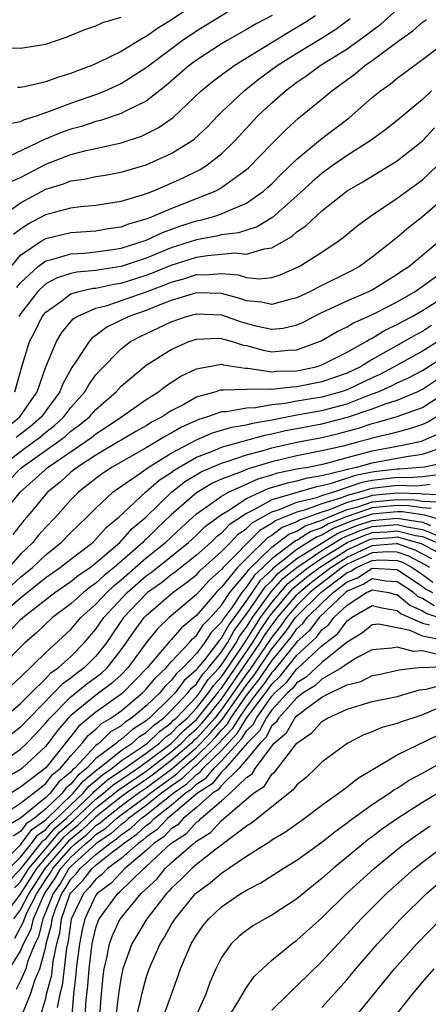
# Model space of a CAD drawing. Units: inches. Extents: x 2571000 to 2574000, y 1497000 to 1500000.
# Drawn here: x 2571173 to 2571205, y 1497316 to 1497395 of the extents above; entities that cross this region are included whole.
import ezdxf

# ---------------------------------------------------------------- set-up
doc = ezdxf.new("R2010")
doc.units = ezdxf.units.IN
doc.header["$MEASUREMENT"] = 0
doc.layers.add('LD25711497_2ft', color=4, linetype='Continuous')

msp = doc.modelspace()

# ---------------------------------------------------------------- linework, layer by layer
at = {"layer": 'LD25711497_2ft'}
for points, elevation in [([(2571171.695, 1497386.305), (2571173, 1497386.539), (2571173.302, 1497386.698), (2571174.266, 1497387), (2571175.382, 1497387.382), (2571177, 1497388.003), (2571179, 1497388.706), (2571179.733, 1497389), (2571180.606, 1497389.394), (2571181, 1497389.58), (2571183, 1497390.835), (2571183.202, 1497391), (2571185.871, 1497393), (2571187, 1497393.774), (2571191, 1497396.21)], 8904), ([(2571172.426, 1497377.574), (2571173, 1497377.994), (2571173.606, 1497378.394), (2571175, 1497379.13), (2571177, 1497379.665), (2571177.768, 1497379.768), (2571179, 1497379.879), (2571181, 1497380.201), (2571182.701, 1497380.701), (2571183.518, 1497381), (2571185, 1497381.617), (2571185.945, 1497382.055), (2571187.29, 1497382.71), (2571187.743, 1497383), (2571189, 1497383.97), (2571190.066, 1497385), (2571191.9, 1497387), (2571193, 1497388.037), (2571194.084, 1497389), (2571195, 1497389.686), (2571195.789, 1497390.211), (2571196.856, 1497391), (2571199, 1497392.328), (2571200.557, 1497393.444), (2571201, 1497393.804), (2571201.692, 1497394.308), (2571203, 1497395.483)], 8912), ([(2571187, 1497395.987), (2571185, 1497394.628), (2571183.982, 1497394.018), (2571183, 1497393.306), (2571182.785, 1497393.215), (2571181, 1497392.131), (2571179.261, 1497391.261), (2571178.671, 1497391), (2571177.452, 1497390.548), (2571177, 1497390.358), (2571175.939, 1497390.061), (2571175, 1497389.695), (2571173.301, 1497389.301), (2571173, 1497389.257), (2571172.742, 1497389.258)], 8902), ([(2571171, 1497392.423), (2571173, 1497392.389), (2571175, 1497392.701), (2571176.711, 1497393.289), (2571178.117, 1497393.883), (2571179, 1497394.164), (2571179.562, 1497394.438), (2571181, 1497394.847)], 8900), ([(2571171.225, 1497378.775), (2571173, 1497380.05), (2571175, 1497381.146), (2571176.42, 1497381.58), (2571177, 1497381.809), (2571178.052, 1497381.948), (2571179, 1497382.155), (2571179.731, 1497382.269), (2571181, 1497382.507), (2571183, 1497383.1), (2571185, 1497383.991), (2571186.632, 1497385), (2571186.848, 1497385.152), (2571187.873, 1497386.127), (2571188.696, 1497387), (2571189, 1497387.298), (2571190.801, 1497389), (2571192.037, 1497389.963), (2571193.421, 1497391), (2571195, 1497391.997), (2571196.879, 1497393.121), (2571198.093, 1497393.907), (2571199.254, 1497394.745)], 8910), ([(2571193.023, 1497395), (2571191.705, 1497394.295), (2571191, 1497393.868), (2571189.438, 1497393), (2571189, 1497392.739), (2571187, 1497391.426), (2571186.434, 1497391), (2571184.595, 1497389.406), (2571183, 1497388.177), (2571181.396, 1497387.396), (2571181, 1497387.18), (2571179.375, 1497386.624), (2571179, 1497386.539), (2571177.847, 1497386.153), (2571177, 1497385.93), (2571176.316, 1497385.684), (2571174.893, 1497385.108), (2571171.464, 1497383.464)], 8906), ([(2571172.251, 1497381.749), (2571173, 1497382.088), (2571175, 1497383.141), (2571177, 1497383.902), (2571178.231, 1497384.231), (2571179, 1497384.391), (2571181, 1497384.85), (2571182.62, 1497385.38), (2571183.964, 1497386.036), (2571185.141, 1497386.859), (2571187.385, 1497389), (2571188.271, 1497389.729), (2571190.011, 1497391), (2571194.323, 1497393.677), (2571195.581, 1497394.419), (2571196.476, 1497395)], 8908), ([(2571172.26, 1497375), (2571173, 1497375.88), (2571174.648, 1497377), (2571175, 1497377.213), (2571177, 1497377.695), (2571179, 1497377.837), (2571179.986, 1497378.014), (2571181, 1497378.157), (2571181.607, 1497378.393), (2571183, 1497378.782), (2571183.148, 1497378.852), (2571183.57, 1497379), (2571185, 1497379.614), (2571188.489, 1497381), (2571188.832, 1497381.167), (2571189, 1497381.275), (2571190.04, 1497382.039), (2571191, 1497382.71), (2571191.155, 1497382.845), (2571193, 1497384.774), (2571194.114, 1497385.887), (2571195.165, 1497386.835), (2571197, 1497388.326), (2571197.785, 1497389), (2571199.647, 1497390.352), (2571200.425, 1497391), (2571201, 1497391.397), (2571203.152, 1497393), (2571204.236, 1497393.764), (2571205, 1497394.455), (2571205.316, 1497394.684)], 8914), ([(2571172.698, 1497373.302), (2571173, 1497373.677), (2571174.409, 1497375), (2571175, 1497375.436), (2571175.563, 1497375.563), (2571177, 1497376), (2571178.06, 1497376.06), (2571179, 1497376.151), (2571180.344, 1497376.344), (2571181, 1497376.455), (2571183, 1497377.085), (2571184.299, 1497377.701), (2571185.771, 1497378.229), (2571187, 1497378.631), (2571187.315, 1497378.685), (2571188.47, 1497379), (2571189, 1497379.18), (2571189.356, 1497379.356), (2571191, 1497380.032), (2571192.356, 1497381), (2571192.701, 1497381.299), (2571193, 1497381.586), (2571193.701, 1497382.3), (2571195, 1497383.553), (2571196.894, 1497385.106), (2571199.153, 1497386.847), (2571201, 1497388.459), (2571201.665, 1497389), (2571202.455, 1497389.545), (2571203, 1497389.991), (2571205, 1497391.483), (2571206.996, 1497393.004)], 8916), ([(2571205.72, 1497389), (2571205, 1497388.305), (2571203, 1497386.628), (2571202.087, 1497385.913), (2571200.825, 1497385), (2571199, 1497383.832), (2571197.812, 1497383), (2571197, 1497382.407), (2571196.245, 1497381.755), (2571195, 1497380.618), (2571193.083, 1497378.917), (2571191.843, 1497378.157), (2571190.342, 1497377.658), (2571189, 1497377.501), (2571188.607, 1497377.393), (2571187, 1497377.121), (2571185, 1497376.466), (2571183, 1497375.66), (2571181, 1497374.991), (2571179.273, 1497374.727), (2571179, 1497374.667), (2571177.47, 1497374.53), (2571177, 1497374.423), (2571175.907, 1497374.093), (2571175, 1497373.607), (2571174.361, 1497373), (2571173, 1497371.227), (2571172.87, 1497371)], 8918), ([(2571172.54, 1497365), (2571173.087, 1497367), (2571173.697, 1497369), (2571174.168, 1497369.832), (2571174.73, 1497371), (2571175, 1497371.349), (2571176.207, 1497372.207), (2571177, 1497372.806), (2571177.645, 1497373), (2571178.749, 1497373.251), (2571179, 1497373.273), (2571180.418, 1497373.582), (2571181, 1497373.671), (2571183, 1497374.297), (2571183.515, 1497374.485), (2571185, 1497375.101), (2571187, 1497375.743), (2571187.877, 1497375.877), (2571189, 1497375.957), (2571190.071, 1497376.071), (2571191, 1497375.974), (2571192.402, 1497376.402), (2571193, 1497376.466), (2571194.61, 1497377.39), (2571195, 1497377.738), (2571195.753, 1497378.247), (2571196.534, 1497379), (2571197, 1497379.417), (2571199, 1497381.008), (2571200.259, 1497381.741), (2571203, 1497383.415), (2571205, 1497384.997), (2571205.967, 1497386.033)], 8920), ([(2571171.865, 1497362.135), (2571172.948, 1497363), (2571174.315, 1497365), (2571175.02, 1497366.98), (2571175.847, 1497369), (2571176.284, 1497369.716), (2571177.194, 1497370.806), (2571177.496, 1497371), (2571179, 1497371.654), (2571179.886, 1497371.886), (2571183, 1497372.973), (2571184.482, 1497373.518), (2571185, 1497373.732), (2571185.995, 1497374.005), (2571187, 1497374.345), (2571187.668, 1497374.332), (2571189, 1497374.431), (2571190.314, 1497374.314), (2571191, 1497374.109), (2571191.989, 1497374.011), (2571193, 1497374.115), (2571193.67, 1497374.33), (2571195, 1497374.903), (2571195.191, 1497375), (2571197, 1497376.142), (2571198.28, 1497377), (2571198.696, 1497377.304), (2571199.788, 1497378.212), (2571200.858, 1497379), (2571203, 1497380.436), (2571205, 1497381.908), (2571206.178, 1497383)], 8922), ([(2571207, 1497380.662), (2571205, 1497378.941), (2571203.917, 1497378.083), (2571203, 1497377.309), (2571202.821, 1497377.18), (2571202.61, 1497377), (2571201, 1497375.737), (2571199.984, 1497375), (2571199.349, 1497374.651), (2571196.676, 1497373.324), (2571196.077, 1497373), (2571195, 1497372.488), (2571194.326, 1497372.326), (2571193, 1497371.947), (2571192.146, 1497372.146), (2571191, 1497372.257), (2571190.449, 1497372.449), (2571189, 1497372.846), (2571187, 1497372.894), (2571185, 1497372.264), (2571183.826, 1497371.826), (2571183, 1497371.486), (2571181.627, 1497371), (2571179.859, 1497370.141), (2571179, 1497369.491), (2571178.701, 1497369.299), (2571178.449, 1497369), (2571177.437, 1497367.437), (2571177.075, 1497366.925), (2571176.355, 1497365.645), (2571176.116, 1497365), (2571175, 1497363.495), (2571174.657, 1497363), (2571173.778, 1497362.222), (2571172.655, 1497361.345)], 8924), ([(2571171.338, 1497359), (2571173, 1497360.25), (2571174.034, 1497361), (2571174.579, 1497361.421), (2571175, 1497361.793), (2571175.69, 1497362.31), (2571176.445, 1497363), (2571177, 1497363.744), (2571178.11, 1497365), (2571178.436, 1497365.564), (2571179, 1497366.341), (2571179.303, 1497366.697), (2571181, 1497368.438), (2571181.742, 1497369), (2571182.562, 1497369.438), (2571183.935, 1497370.065), (2571185, 1497370.584), (2571186.224, 1497371), (2571187, 1497371.214), (2571189, 1497371.126), (2571190.571, 1497370.571), (2571191.741, 1497370.259), (2571193, 1497369.989), (2571193.921, 1497370.079), (2571195, 1497370.33), (2571195.465, 1497370.535), (2571196.349, 1497371), (2571197, 1497371.322), (2571199, 1497372.245), (2571200.744, 1497373), (2571201, 1497373.134), (2571203, 1497374.378), (2571203.359, 1497374.641), (2571203.916, 1497375), (2571206.335, 1497377)], 8926), ([(2571172.076, 1497357.924), (2571173, 1497358.885), (2571173.127, 1497359), (2571175.958, 1497361), (2571176.555, 1497361.445), (2571177, 1497361.853), (2571177.671, 1497362.329), (2571178.475, 1497363), (2571179, 1497363.594), (2571180.606, 1497365), (2571181, 1497365.438), (2571183, 1497367.113), (2571185, 1497368.383), (2571186.405, 1497369), (2571187, 1497369.203), (2571188.733, 1497369.267), (2571189, 1497369.253), (2571189.186, 1497369.186), (2571189.857, 1497369), (2571190.72, 1497368.72), (2571191, 1497368.68), (2571192.329, 1497368.329), (2571193, 1497368.198), (2571194.313, 1497368.313), (2571195, 1497368.341), (2571196.929, 1497369.071), (2571198.206, 1497369.794), (2571199, 1497370.187), (2571199.5, 1497370.5), (2571200.675, 1497371), (2571201.293, 1497371.293), (2571203, 1497372.182), (2571204.424, 1497373), (2571206.418, 1497374.418)], 8928), ([(2571171.188, 1497354.812), (2571172.956, 1497357), (2571175.183, 1497359), (2571178.129, 1497361), (2571178.639, 1497361.361), (2571179, 1497361.663), (2571179.821, 1497362.179), (2571181.032, 1497363), (2571183, 1497364.394), (2571183.978, 1497365), (2571184.55, 1497365.45), (2571185.764, 1497366.236), (2571187, 1497366.824), (2571187.131, 1497366.869), (2571189, 1497367.203), (2571189.153, 1497367.153), (2571190.89, 1497366.89), (2571191.105, 1497366.895), (2571193, 1497366.588), (2571193.367, 1497366.633), (2571195, 1497366.68), (2571196.535, 1497367), (2571197, 1497367.146), (2571199, 1497368.16), (2571200.506, 1497369), (2571200.81, 1497369.19), (2571201, 1497369.271), (2571202.065, 1497369.935), (2571203, 1497370.366), (2571203.401, 1497370.599), (2571204.178, 1497371), (2571205, 1497371.484), (2571207.404, 1497373)], 8930), ([(2571205.725, 1497370.276), (2571205, 1497369.814), (2571204.463, 1497369.537), (2571203.542, 1497369), (2571201, 1497367.569), (2571200.068, 1497367), (2571199, 1497366.486), (2571197, 1497365.786), (2571195, 1497365.387), (2571194.624, 1497365.376), (2571193, 1497365.179), (2571192.787, 1497365.213), (2571191, 1497365.182), (2571189.12, 1497365.12), (2571189, 1497365.14), (2571188.882, 1497365.118), (2571188.54, 1497365), (2571187, 1497364.565), (2571185.999, 1497363.999), (2571185, 1497363.476), (2571184.264, 1497363), (2571183.431, 1497362.569), (2571183, 1497362.301), (2571182.167, 1497361.833), (2571181, 1497361.149), (2571180.771, 1497361), (2571179, 1497359.954), (2571177.521, 1497359), (2571177, 1497358.588), (2571176.165, 1497357.835), (2571175.152, 1497357), (2571173.5, 1497355), (2571173.264, 1497354.736), (2571172.374, 1497353.626)], 8932), ([(2571206.708, 1497369.292), (2571205, 1497368.239), (2571202.759, 1497367), (2571201.611, 1497366.389), (2571201, 1497366.125), (2571199, 1497365.165), (2571198.524, 1497365), (2571197, 1497364.577), (2571195, 1497364.247), (2571194.064, 1497364.064), (2571193, 1497363.954), (2571191.714, 1497363.714), (2571191, 1497363.703), (2571189.408, 1497363.408), (2571189, 1497363.395), (2571187.897, 1497363), (2571187.201, 1497362.799), (2571185.821, 1497362.179), (2571185, 1497361.694), (2571184.543, 1497361.457), (2571183.809, 1497361), (2571183, 1497360.535), (2571180.281, 1497359), (2571179.518, 1497358.482), (2571179, 1497358.102), (2571178.39, 1497357.61), (2571177.599, 1497357), (2571177, 1497356.386), (2571175.775, 1497355), (2571175, 1497354.204), (2571174.432, 1497353.568), (2571173.985, 1497353), (2571173, 1497352.054), (2571172.07, 1497351)], 8934), ([(2571171.673, 1497349), (2571173, 1497350.226), (2571173.948, 1497351), (2571175, 1497352.012), (2571176.244, 1497353), (2571177, 1497353.776), (2571177.618, 1497354.382), (2571178.285, 1497355), (2571179, 1497355.732), (2571180.349, 1497357), (2571180.724, 1497357.276), (2571182.487, 1497358.487), (2571183.076, 1497358.924), (2571185, 1497360.11), (2571187, 1497361.173), (2571188.279, 1497361.721), (2571189.82, 1497362.18), (2571191, 1497362.365), (2571191.493, 1497362.507), (2571193, 1497362.771), (2571195, 1497363.173), (2571197, 1497363.52), (2571199, 1497364.047), (2571200.728, 1497364.728), (2571201.464, 1497365), (2571202.536, 1497365.464), (2571203, 1497365.711), (2571203.891, 1497366.109), (2571205, 1497366.708), (2571207, 1497367.986)], 8936), ([(2571171.158, 1497347), (2571173, 1497348.578), (2571175, 1497350.193), (2571176.156, 1497351), (2571177, 1497351.669), (2571178.744, 1497353), (2571179, 1497353.244), (2571179.821, 1497354.179), (2571180.823, 1497355), (2571182.953, 1497357), (2571184.042, 1497357.958), (2571185, 1497358.577), (2571185.238, 1497358.762), (2571187, 1497359.788), (2571188.27, 1497360.27), (2571189, 1497360.583), (2571192.45, 1497361.55), (2571193, 1497361.646), (2571194.094, 1497361.906), (2571195, 1497362.086), (2571197, 1497362.449), (2571199.033, 1497362.967), (2571201, 1497363.645), (2571202.047, 1497364.047), (2571203, 1497364.343), (2571204.579, 1497365), (2571205, 1497365.201), (2571207, 1497366.533)], 8938), ([(2571172.11, 1497345.89), (2571173, 1497346.849), (2571173.167, 1497347), (2571175.726, 1497349), (2571177, 1497349.89), (2571177.615, 1497350.385), (2571178.54, 1497351), (2571179, 1497351.357), (2571180.91, 1497353), (2571181.898, 1497354.102), (2571182.975, 1497355), (2571185.018, 1497357), (2571186.132, 1497357.868), (2571187.384, 1497358.616), (2571189, 1497359.325), (2571189.45, 1497359.45), (2571191, 1497359.967), (2571192.325, 1497360.325), (2571193, 1497360.531), (2571195, 1497360.997), (2571197, 1497361.364), (2571198.325, 1497361.675), (2571199, 1497361.851), (2571199.902, 1497362.098), (2571201, 1497362.473), (2571201.431, 1497362.569), (2571203, 1497363.025), (2571205, 1497363.758), (2571207, 1497365.053)], 8940), ([(2571207, 1497363.549), (2571205.427, 1497362.573), (2571205, 1497362.387), (2571203.959, 1497362.041), (2571203, 1497361.796), (2571202.383, 1497361.618), (2571201, 1497361.308), (2571200.77, 1497361.229), (2571199.935, 1497361), (2571198.678, 1497360.678), (2571197, 1497360.291), (2571195, 1497359.903), (2571193, 1497359.43), (2571191.131, 1497358.869), (2571190.65, 1497358.65), (2571189, 1497358.026), (2571188.291, 1497357.709), (2571187, 1497356.95), (2571185, 1497355.186), (2571183.88, 1497354.12), (2571183, 1497353.249), (2571182.864, 1497353.136), (2571182.744, 1497353), (2571180.45, 1497351), (2571179.643, 1497350.357), (2571179, 1497349.74), (2571178.555, 1497349.445), (2571178.002, 1497349), (2571177, 1497348.107), (2571175.552, 1497347), (2571174.24, 1497345.76), (2571173.341, 1497345), (2571171.365, 1497343)], 8942), ([(2571171.643, 1497341), (2571173, 1497342.26), (2571175, 1497344.222), (2571177, 1497346.056), (2571177.807, 1497347), (2571179, 1497348.071), (2571179.86, 1497349), (2571180.442, 1497349.558), (2571181, 1497350.002), (2571183, 1497351.759), (2571184.537, 1497353), (2571185.803, 1497354.197), (2571187, 1497355.282), (2571187.872, 1497355.872), (2571189, 1497356.681), (2571189.559, 1497357), (2571191.925, 1497358.076), (2571193, 1497358.379), (2571193.471, 1497358.529), (2571195.125, 1497358.875), (2571195.908, 1497359), (2571197.291, 1497359.291), (2571199, 1497359.767), (2571200.02, 1497360.02), (2571201, 1497360.301), (2571203, 1497360.664), (2571204.689, 1497361), (2571204.937, 1497361.063), (2571206.334, 1497361.666)], 8944), ([(2571171.631, 1497339), (2571173, 1497340.154), (2571173.829, 1497341), (2571175, 1497342.147), (2571175.41, 1497342.59), (2571176.004, 1497343), (2571177, 1497343.916), (2571178.068, 1497345), (2571179, 1497346.092), (2571179.621, 1497347), (2571181.486, 1497349), (2571183, 1497350.33), (2571183.392, 1497350.608), (2571186.374, 1497353), (2571187, 1497353.579), (2571187.716, 1497354.284), (2571189, 1497355.221), (2571189.516, 1497355.516), (2571191, 1497356.487), (2571192.718, 1497357.282), (2571194.244, 1497357.756), (2571195, 1497357.909), (2571195.846, 1497358.154), (2571197, 1497358.34), (2571198.745, 1497358.745), (2571199.127, 1497358.873), (2571199.776, 1497359), (2571201, 1497359.351), (2571203, 1497359.707), (2571203.882, 1497359.882), (2571205, 1497360.019), (2571206.569, 1497360.569)], 8946), ([(2571207, 1497359.404), (2571205.167, 1497359), (2571203.175, 1497358.825), (2571203, 1497358.831), (2571201.363, 1497358.637), (2571201, 1497358.593), (2571199.667, 1497358.333), (2571197.657, 1497357.656), (2571197, 1497357.504), (2571196.566, 1497357.434), (2571193, 1497356.39), (2571191.582, 1497355.582), (2571191, 1497355.311), (2571189.612, 1497354.388), (2571189, 1497353.733), (2571188.577, 1497353.423), (2571188.148, 1497353), (2571187, 1497351.972), (2571185.346, 1497350.654), (2571185, 1497350.403), (2571184.22, 1497349.78), (2571183.119, 1497349), (2571183, 1497348.897), (2571181.207, 1497347), (2571179.836, 1497345), (2571179, 1497343.939), (2571178.075, 1497343), (2571177.452, 1497342.548), (2571177, 1497342.181), (2571176.301, 1497341.699), (2571175.654, 1497341), (2571173.678, 1497339), (2571173, 1497338.277), (2571171.383, 1497337)], 8948), ([(2571170.803, 1497335), (2571173, 1497336.525), (2571173.5, 1497337), (2571174.236, 1497337.764), (2571175, 1497338.603), (2571175.318, 1497339), (2571177, 1497340.681), (2571178.284, 1497341.716), (2571179.435, 1497342.565), (2571179.898, 1497343), (2571181, 1497344.423), (2571181.418, 1497345), (2571182.059, 1497345.941), (2571182.848, 1497347), (2571183, 1497347.161), (2571185.119, 1497349), (2571186.21, 1497349.79), (2571187, 1497350.419), (2571187.28, 1497350.72), (2571189, 1497352.273), (2571189.712, 1497353), (2571190.334, 1497353.666), (2571191, 1497354.113), (2571191.444, 1497354.556), (2571193, 1497355.443), (2571193.628, 1497355.628), (2571195, 1497356.194), (2571196.584, 1497356.584), (2571197, 1497356.737), (2571197.852, 1497357), (2571200.208, 1497357.792), (2571201, 1497357.947), (2571203, 1497358.187), (2571203.842, 1497358.158), (2571205, 1497358.255), (2571206.437, 1497358.437)], 8950), ([(2571206.768, 1497356.769), (2571205, 1497356.852), (2571204.872, 1497356.872), (2571203, 1497356.922), (2571201, 1497356.734), (2571200.597, 1497356.597), (2571199, 1497356.183), (2571197.598, 1497355.598), (2571197, 1497355.413), (2571195.878, 1497355), (2571195.221, 1497354.779), (2571195, 1497354.638), (2571193.819, 1497354.181), (2571193, 1497353.548), (2571192.65, 1497353.35), (2571191, 1497351.727), (2571190.286, 1497351), (2571189, 1497349.422), (2571188.778, 1497349.222), (2571188.571, 1497349), (2571187, 1497347.18), (2571185.806, 1497346.194), (2571185, 1497345.23), (2571184.882, 1497345.118), (2571183.069, 1497343), (2571181.132, 1497341), (2571181, 1497340.89), (2571179, 1497339.467), (2571177.644, 1497338.356), (2571177, 1497337.523), (2571176.757, 1497337.243), (2571175, 1497335.034), (2571173, 1497333.497), (2571171, 1497332.271)], 8954), ([(2571205.608, 1497357.608), (2571205, 1497357.531), (2571204.51, 1497357.49), (2571203, 1497357.542), (2571201, 1497357.3), (2571200.748, 1497357.251), (2571200, 1497357), (2571199, 1497356.741), (2571198.555, 1497356.555), (2571197, 1497356.075), (2571195.536, 1497355.536), (2571195, 1497355.404), (2571193.285, 1497354.715), (2571193, 1497354.496), (2571192.047, 1497353.953), (2571189.126, 1497351), (2571189, 1497350.846), (2571188.029, 1497349.971), (2571187, 1497348.856), (2571184.834, 1497347), (2571183.895, 1497346.105), (2571183, 1497345.002), (2571181.533, 1497343), (2571181, 1497342.451), (2571180.251, 1497341.749), (2571179, 1497340.812), (2571177, 1497339.201), (2571176.799, 1497339), (2571175.964, 1497338.036), (2571175, 1497336.769), (2571173.133, 1497335), (2571173, 1497334.898), (2571171.807, 1497334.193)], 8952), ([(2571171.056, 1497330.944), (2571173, 1497332.222), (2571174.022, 1497333), (2571175, 1497333.772), (2571175.526, 1497334.474), (2571176.181, 1497335), (2571177, 1497335.99), (2571177.916, 1497337), (2571178.389, 1497337.611), (2571179, 1497338.114), (2571179.447, 1497338.553), (2571180.199, 1497339), (2571181, 1497339.574), (2571182.718, 1497341), (2571183, 1497341.291), (2571183.761, 1497342.239), (2571184.584, 1497343), (2571185, 1497343.475), (2571186.42, 1497345), (2571186.684, 1497345.316), (2571187, 1497345.574), (2571187.558, 1497346.442), (2571188.117, 1497347), (2571189, 1497348.001), (2571189.666, 1497349), (2571191, 1497350.571), (2571191.171, 1497350.829), (2571193, 1497352.615), (2571194.354, 1497353.646), (2571195, 1497353.896), (2571195.672, 1497354.328), (2571197, 1497354.773), (2571197.141, 1497354.859), (2571199, 1497355.625), (2571199.844, 1497355.844), (2571201, 1497356.236), (2571203, 1497356.427), (2571204.39, 1497356.39), (2571205, 1497356.295), (2571206.237, 1497356.237)], 8956), ([(2571205.706, 1497355.706), (2571205, 1497355.739), (2571203.907, 1497355.907), (2571203, 1497355.932), (2571201, 1497355.739), (2571199, 1497355.067), (2571197.516, 1497354.484), (2571197, 1497354.17), (2571196.124, 1497353.876), (2571195, 1497353.154), (2571194.889, 1497353.111), (2571193, 1497351.7), (2571192.288, 1497351), (2571191.616, 1497350.384), (2571191, 1497349.455), (2571190.614, 1497349), (2571189.839, 1497347.839), (2571189.13, 1497346.87), (2571189, 1497346.631), (2571188.184, 1497345.816), (2571187.658, 1497345), (2571187, 1497344.143), (2571185.919, 1497343), (2571185.429, 1497342.571), (2571185, 1497341.985), (2571184.488, 1497341.512), (2571184.078, 1497341), (2571183, 1497339.97), (2571181.843, 1497339), (2571181.326, 1497338.674), (2571181, 1497338.385), (2571180.131, 1497337.869), (2571179.248, 1497337), (2571179, 1497336.813), (2571177.311, 1497335), (2571177.138, 1497334.862), (2571177, 1497334.69), (2571176.063, 1497333.937), (2571175.36, 1497333), (2571175, 1497332.655), (2571173, 1497331.015), (2571171.73, 1497330.27)], 8958), ([(2571207.502, 1497354.498), (2571205.174, 1497355.174), (2571205, 1497355.183), (2571203.425, 1497355.425), (2571203, 1497355.436), (2571201, 1497355.241), (2571199.321, 1497354.679), (2571197.891, 1497354.109), (2571197, 1497353.567), (2571196.576, 1497353.424), (2571195, 1497352.434), (2571193.094, 1497350.906), (2571193, 1497350.8), (2571192.061, 1497349.939), (2571191, 1497348.361), (2571190.014, 1497347), (2571189.573, 1497346.427), (2571189, 1497345.382), (2571188.809, 1497345.191), (2571188.686, 1497345), (2571187.648, 1497343.647), (2571187.064, 1497342.936), (2571187, 1497342.838), (2571186.02, 1497341.98), (2571185.303, 1497341), (2571185, 1497340.679), (2571183.254, 1497339), (2571183.108, 1497338.892), (2571183, 1497338.787), (2571181.903, 1497338.097), (2571181, 1497337.295), (2571180.815, 1497337.185), (2571180.627, 1497337), (2571179, 1497335.768), (2571178.284, 1497335), (2571177.57, 1497334.43), (2571177, 1497333.722), (2571176.6, 1497333.4), (2571176.3, 1497333), (2571175, 1497331.754), (2571174.083, 1497331), (2571173.441, 1497330.559), (2571173, 1497329.943), (2571172.405, 1497329.595)], 8960), ([(2571171, 1497326.918), (2571173, 1497328.885), (2571173.887, 1497330.112), (2571175, 1497330.877), (2571177.199, 1497333), (2571178.002, 1497333.998), (2571179.109, 1497334.891), (2571179.268, 1497335), (2571181, 1497336.401), (2571181.895, 1497337), (2571182.48, 1497337.52), (2571183, 1497337.847), (2571183.585, 1497338.415), (2571184.379, 1497339), (2571185, 1497339.598), (2571186.326, 1497341), (2571186.611, 1497341.389), (2571187, 1497341.73), (2571187.503, 1497342.497), (2571187.966, 1497343), (2571189, 1497344.277), (2571189.475, 1497345), (2571190.015, 1497345.985), (2571191, 1497347.28), (2571192.506, 1497349.494), (2571193, 1497349.947), (2571193.492, 1497350.508), (2571195, 1497351.72), (2571198.266, 1497353.734), (2571199, 1497354.021), (2571199.687, 1497354.313), (2571201, 1497354.749), (2571203, 1497354.94), (2571205, 1497354.612), (2571205.645, 1497354.355)], 8962), ([(2571171.532, 1497326.468), (2571173, 1497327.914), (2571173.856, 1497329), (2571174.334, 1497329.666), (2571175, 1497330.124), (2571175.408, 1497330.592), (2571175.87, 1497331), (2571177, 1497332.092), (2571177.978, 1497333), (2571178.434, 1497333.566), (2571179, 1497334.018), (2571179.521, 1497334.479), (2571180.283, 1497335), (2571181, 1497335.58), (2571182.754, 1497336.754), (2571183.096, 1497337), (2571184.062, 1497337.938), (2571185, 1497338.629), (2571185.181, 1497338.818), (2571185.39, 1497339), (2571187, 1497340.689), (2571187.248, 1497341), (2571187.941, 1497342.059), (2571188.809, 1497343), (2571189, 1497343.236), (2571190.16, 1497345), (2571190.457, 1497345.543), (2571191, 1497346.248), (2571191.474, 1497347), (2571192.951, 1497349.049), (2571193.891, 1497350.109), (2571195, 1497351.005), (2571197, 1497352.355), (2571198.641, 1497353.359), (2571200.053, 1497353.947), (2571201, 1497354.262), (2571201.695, 1497354.305), (2571203, 1497354.436), (2571203.768, 1497354.232), (2571205, 1497354.035), (2571206.604, 1497353.396)], 8964), ([(2571172.028, 1497325.972), (2571173, 1497326.942), (2571174.623, 1497329), (2571174.78, 1497329.22), (2571175, 1497329.371), (2571175.758, 1497330.242), (2571176.618, 1497331), (2571178.757, 1497333), (2571178.866, 1497333.134), (2571179.933, 1497334.067), (2571181.303, 1497335), (2571183, 1497336.199), (2571184.064, 1497337), (2571184.539, 1497337.461), (2571185, 1497337.801), (2571185.587, 1497338.413), (2571186.26, 1497339), (2571187, 1497339.775), (2571187.973, 1497341), (2571188.379, 1497341.621), (2571189, 1497342.293), (2571190.546, 1497344.546), (2571190.899, 1497345.101), (2571191, 1497345.231), (2571191.667, 1497346.333), (2571192.114, 1497347), (2571193, 1497348.217), (2571194.289, 1497349.711), (2571195.389, 1497350.611), (2571195.894, 1497351), (2571197, 1497351.747), (2571199, 1497352.976), (2571200.418, 1497353.582), (2571201, 1497353.775), (2571202.153, 1497353.847), (2571203, 1497353.932), (2571204.455, 1497353.545), (2571205, 1497353.458), (2571206.149, 1497353)], 8966), ([(2571172.524, 1497325.476), (2571173, 1497325.951), (2571173.668, 1497327), (2571175, 1497328.612), (2571176.109, 1497329.891), (2571177.179, 1497330.821), (2571179, 1497332.523), (2571179.604, 1497333), (2571180.345, 1497333.655), (2571182.334, 1497335), (2571183, 1497335.47), (2571185, 1497336.978), (2571185.992, 1497338.008), (2571187, 1497338.886), (2571188.699, 1497341), (2571188.818, 1497341.182), (2571189, 1497341.379), (2571191.476, 1497345), (2571192.051, 1497345.949), (2571192.755, 1497347), (2571193, 1497347.337), (2571194.688, 1497349.312), (2571195.78, 1497350.22), (2571196.794, 1497351), (2571199, 1497352.402), (2571200.276, 1497353), (2571200.784, 1497353.216), (2571201, 1497353.288), (2571202.611, 1497353.389), (2571203, 1497353.428), (2571204.609, 1497353), (2571204.898, 1497352.898), (2571206.208, 1497352.208)], 8968), ([(2571171.517, 1497323), (2571173, 1497324.951), (2571174.3, 1497327), (2571175, 1497327.848), (2571176.459, 1497329.541), (2571177, 1497330.017), (2571177.545, 1497330.455), (2571179, 1497331.83), (2571180.482, 1497333), (2571180.757, 1497333.243), (2571183, 1497334.765), (2571185, 1497336.292), (2571185.82, 1497337), (2571186.398, 1497337.602), (2571187, 1497338.127), (2571187.422, 1497338.578), (2571187.782, 1497339), (2571189, 1497340.508), (2571191, 1497343.387), (2571192.091, 1497345), (2571192.434, 1497345.566), (2571193, 1497346.411), (2571193.263, 1497346.737), (2571193.446, 1497347), (2571195, 1497348.817), (2571195.186, 1497349), (2571196.171, 1497349.829), (2571197.697, 1497351), (2571199, 1497351.828), (2571201, 1497352.757), (2571202.903, 1497352.903), (2571203, 1497352.899), (2571204.403, 1497352.403), (2571205.709, 1497351.709)], 8970), ([(2571205.555, 1497351), (2571205.21, 1497351.21), (2571203.908, 1497351.908), (2571203, 1497352.229), (2571202.257, 1497352.257), (2571201, 1497352.161), (2571199, 1497351.254), (2571198.6, 1497351), (2571196.563, 1497349.437), (2571196.043, 1497349), (2571195, 1497347.971), (2571194.169, 1497347), (2571193.69, 1497346.31), (2571193, 1497345.455), (2571191.215, 1497342.785), (2571191, 1497342.509), (2571189, 1497339.667), (2571188.461, 1497339), (2571187.789, 1497338.211), (2571187, 1497337.368), (2571186.803, 1497337.197), (2571186.615, 1497337), (2571185, 1497335.607), (2571183.521, 1497334.479), (2571183, 1497334.103), (2571181.395, 1497333), (2571181, 1497332.708), (2571179, 1497331.137), (2571177.91, 1497330.09), (2571176.81, 1497329.19), (2571174.931, 1497327), (2571173.655, 1497325), (2571173, 1497323.726), (2571172.448, 1497323)], 8972), ([(2571172.547, 1497321.453), (2571173.243, 1497322.757), (2571173.298, 1497323), (2571173.528, 1497323.528), (2571174.285, 1497325), (2571175, 1497326.121), (2571175.36, 1497326.64), (2571175.571, 1497327), (2571177, 1497328.659), (2571177.376, 1497329), (2571178.276, 1497329.724), (2571179, 1497330.423), (2571179.346, 1497330.654), (2571179.73, 1497331), (2571181, 1497331.995), (2571182.359, 1497333), (2571183, 1497333.44), (2571183.906, 1497334.094), (2571185.045, 1497334.955), (2571187, 1497336.642), (2571187.365, 1497337), (2571188.155, 1497337.845), (2571189.08, 1497338.92), (2571191, 1497341.655), (2571191.59, 1497342.41), (2571193, 1497344.508), (2571194.116, 1497345.884), (2571194.893, 1497347), (2571195, 1497347.126), (2571196.9, 1497349), (2571199, 1497350.585), (2571199.292, 1497350.708), (2571199.741, 1497351), (2571201, 1497351.564), (2571201.611, 1497351.611), (2571203, 1497351.559), (2571203.413, 1497351.413), (2571204.18, 1497351), (2571205, 1497350.445), (2571205.837, 1497349.837)], 8974), ([(2571172.119, 1497319), (2571173, 1497320.43), (2571173.23, 1497321), (2571173.84, 1497322.16), (2571174.03, 1497323), (2571174.825, 1497324.825), (2571175, 1497325.133), (2571175.764, 1497326.236), (2571176.213, 1497327), (2571177, 1497327.914), (2571178.196, 1497329), (2571178.642, 1497329.358), (2571179, 1497329.704), (2571179.777, 1497330.223), (2571180.64, 1497331), (2571181, 1497331.282), (2571183, 1497332.754), (2571183.308, 1497333), (2571185.442, 1497334.558), (2571185.901, 1497335), (2571187, 1497335.946), (2571188.075, 1497337), (2571188.522, 1497337.478), (2571189, 1497338.038), (2571189.467, 1497338.533), (2571189.752, 1497339), (2571191, 1497340.791), (2571191.965, 1497342.035), (2571193, 1497343.568), (2571194.543, 1497345.457), (2571195, 1497346.115), (2571195.466, 1497346.534), (2571195.816, 1497347), (2571197, 1497348.166), (2571197.878, 1497349), (2571199, 1497349.841), (2571199.816, 1497350.184), (2571201, 1497350.954), (2571203, 1497350.836), (2571205, 1497349.487), (2571205.282, 1497349.282), (2571205.814, 1497349)], 8976), ([(2571205.945, 1497347.945), (2571205, 1497348.521), (2571204.667, 1497348.667), (2571204.277, 1497349), (2571203, 1497349.853), (2571202.097, 1497349.903), (2571201, 1497350.089), (2571200.34, 1497349.66), (2571199, 1497349.097), (2571198.871, 1497349), (2571196.774, 1497347), (2571196.013, 1497345.987), (2571195, 1497345.075), (2571193.192, 1497342.808), (2571193, 1497342.633), (2571192.34, 1497341.66), (2571191.825, 1497341), (2571191, 1497339.896), (2571190.376, 1497339), (2571189.854, 1497338.146), (2571188.785, 1497337), (2571187, 1497335.25), (2571186.709, 1497335), (2571185.839, 1497334.161), (2571185, 1497333.569), (2571184.227, 1497333), (2571183, 1497332.021), (2571181.605, 1497331), (2571181.291, 1497330.71), (2571181, 1497330.505), (2571180.208, 1497329.792), (2571179, 1497328.983), (2571177, 1497327.169), (2571176.854, 1497327), (2571176.168, 1497325.832), (2571175.592, 1497325), (2571175, 1497323.545), (2571174.763, 1497323), (2571174.438, 1497321.562), (2571174.142, 1497321), (2571173.562, 1497319.562), (2571173.408, 1497319), (2571173, 1497318.043), (2571172.637, 1497317.363)], 8978), ([(2571172.411, 1497313.589), (2571173.783, 1497317), (2571174.163, 1497318.163), (2571174.52, 1497319), (2571175, 1497320.76), (2571175.049, 1497321), (2571175.451, 1497322.549), (2571175.513, 1497323), (2571175.78, 1497323.78), (2571176.276, 1497325), (2571176.572, 1497325.428), (2571177, 1497326.156), (2571177.416, 1497326.584), (2571177.737, 1497327), (2571179, 1497328.13), (2571180.1, 1497329), (2571180.64, 1497329.36), (2571181, 1497329.685), (2571181.772, 1497330.228), (2571182.606, 1497331), (2571183, 1497331.288), (2571185.152, 1497333), (2571186.235, 1497333.765), (2571187, 1497334.501), (2571187.303, 1497334.697), (2571187.548, 1497335), (2571189, 1497336.418), (2571189.525, 1497337), (2571190.242, 1497337.758), (2571191, 1497339.001), (2571192.715, 1497341.285), (2571193, 1497341.705), (2571193.677, 1497342.323), (2571195, 1497343.998), (2571196.561, 1497345.439), (2571197, 1497346.024), (2571197.549, 1497346.451), (2571197.945, 1497347), (2571199, 1497347.99), (2571200.542, 1497349), (2571200.864, 1497349.136), (2571201, 1497349.224), (2571202.323, 1497349), (2571202.857, 1497348.856), (2571203, 1497348.834), (2571203.989, 1497347.989), (2571205, 1497347.546), (2571205.339, 1497347.339), (2571207, 1497346.767)], 8980), ([(2571174.515, 1497315), (2571175, 1497316.647), (2571175.072, 1497317), (2571175.478, 1497318.522), (2571175.601, 1497319.601), (2571175.889, 1497321), (2571176.118, 1497321.882), (2571176.27, 1497323), (2571176.933, 1497324.933), (2571177, 1497325.064), (2571177.954, 1497326.046), (2571178.69, 1497327), (2571179, 1497327.277), (2571180.328, 1497328.328), (2571181, 1497328.832), (2571181.191, 1497329), (2571182.253, 1497329.747), (2571183, 1497330.438), (2571183.334, 1497330.666), (2571183.645, 1497331), (2571185, 1497332.048), (2571186.111, 1497333), (2571186.632, 1497333.368), (2571187, 1497333.722), (2571187.775, 1497334.225), (2571188.404, 1497335), (2571189, 1497335.582), (2571190.629, 1497337.371), (2571191, 1497337.98), (2571191.514, 1497338.486), (2571191.773, 1497339), (2571193, 1497340.736), (2571193.245, 1497341), (2571194.162, 1497341.838), (2571195, 1497342.917), (2571195.052, 1497342.948), (2571197, 1497344.742), (2571198.267, 1497345.733), (2571199, 1497346.749), (2571199.156, 1497346.844), (2571199.341, 1497347), (2571201, 1497347.981), (2571201.773, 1497347.773), (2571203, 1497347.576), (2571203.31, 1497347.31), (2571205, 1497346.548), (2571205.561, 1497346.439)], 8982), ([(2571206.836, 1497345.164), (2571205, 1497345.523), (2571204.031, 1497345.969), (2571203, 1497346.199), (2571201.522, 1497346.478), (2571201, 1497346.439), (2571200.219, 1497345.781), (2571199, 1497345.035), (2571197, 1497343.434), (2571195.745, 1497342.255), (2571195, 1497341.808), (2571194.646, 1497341.354), (2571194.26, 1497341), (2571193, 1497339.642), (2571192.546, 1497339), (2571192.028, 1497337.972), (2571191.043, 1497337), (2571189.327, 1497335), (2571189, 1497334.68), (2571188.248, 1497333.753), (2571187.087, 1497333), (2571185, 1497331.227), (2571184.707, 1497331), (2571183.884, 1497330.116), (2571183, 1497329.511), (2571182.734, 1497329.266), (2571182.357, 1497329), (2571181, 1497327.81), (2571179.92, 1497327), (2571179.476, 1497326.524), (2571179, 1497326.166), (2571178.492, 1497325.507), (2571177.999, 1497325), (2571177.032, 1497322.968), (2571176.784, 1497321.216), (2571176.658, 1497320.658), (2571176.318, 1497317.681), (2571176.137, 1497317), (2571175.915, 1497315.915)], 8984), ([(2571206.086, 1497344.086), (2571205, 1497344.358), (2571204.298, 1497344.298), (2571203, 1497344.655), (2571202.57, 1497344.57), (2571201, 1497344.444), (2571199.842, 1497343.842), (2571199, 1497343.33), (2571198.552, 1497343), (2571197, 1497342.097), (2571196.438, 1497341.562), (2571195.5, 1497341), (2571195, 1497340.611), (2571193.539, 1497339), (2571193.343, 1497338.657), (2571193, 1497338.365), (2571192.542, 1497337.458), (2571192.079, 1497337), (2571191, 1497335.694), (2571190.404, 1497335), (2571189, 1497333.625), (2571188.72, 1497333.28), (2571188.288, 1497333), (2571187, 1497331.857), (2571185.948, 1497331), (2571185.509, 1497330.491), (2571185, 1497330.174), (2571184.434, 1497329.566), (2571183.606, 1497329), (2571183, 1497328.433), (2571181.309, 1497327), (2571181, 1497326.697), (2571180.182, 1497325.818), (2571179.093, 1497325), (2571179, 1497324.873), (2571178.105, 1497323), (2571177.894, 1497322.106), (2571177.69, 1497321), (2571177.437, 1497319), (2571177.405, 1497318.595), (2571177.202, 1497317), (2571177.041, 1497315)], 8986), ([(2571178.139, 1497315), (2571178.204, 1497316.204), (2571178.269, 1497317), (2571178.351, 1497317.649), (2571178.457, 1497319), (2571178.71, 1497321), (2571178.755, 1497321.244), (2571179, 1497322.277), (2571179.183, 1497322.817), (2571179.268, 1497323), (2571180.736, 1497325), (2571180.887, 1497325.113), (2571182.804, 1497327), (2571183, 1497327.166), (2571184.959, 1497329), (2571186.212, 1497329.788), (2571187, 1497330.702), (2571187.184, 1497330.816), (2571187.352, 1497331), (2571189, 1497332.387), (2571189.69, 1497333), (2571191, 1497334.267), (2571191.438, 1497334.562), (2571191.708, 1497335), (2571193, 1497336.761), (2571193.2, 1497337), (2571194.173, 1497337.827), (2571194.841, 1497339), (2571195, 1497339.175), (2571195.787, 1497339.787), (2571197, 1497340.656), (2571197.651, 1497341), (2571199, 1497341.652), (2571200.081, 1497341.918), (2571201, 1497342.377), (2571201.524, 1497342.476), (2571203.152, 1497342.848), (2571204.448, 1497343), (2571205, 1497343.047), (2571205.038, 1497343.038), (2571207, 1497343.126)], 8988), ([(2571179.317, 1497315.317), (2571179.43, 1497317), (2571179.579, 1497318.421), (2571179.667, 1497319), (2571179.88, 1497319.88), (2571180.092, 1497321), (2571180.322, 1497321.678), (2571180.94, 1497323), (2571181, 1497323.082), (2571182.593, 1497325), (2571183, 1497325.396), (2571183.843, 1497326.157), (2571184.513, 1497327), (2571185, 1497327.448), (2571186.78, 1497329), (2571186.916, 1497329.085), (2571187, 1497329.183), (2571188.118, 1497329.882), (2571189, 1497330.844), (2571191.557, 1497333), (2571192.419, 1497333.581), (2571193, 1497334.522), (2571193.269, 1497334.731), (2571195, 1497336.987), (2571196.191, 1497337.809), (2571197, 1497338.732), (2571197.429, 1497339), (2571199, 1497339.714), (2571200.036, 1497340.036), (2571201, 1497340.311), (2571203, 1497340.728), (2571204.757, 1497341.243), (2571205.295, 1497341.295), (2571207, 1497341.762)], 8990), ([(2571207, 1497340.092), (2571205, 1497339.241), (2571204.226, 1497339), (2571203.309, 1497338.691), (2571203, 1497338.561), (2571201.76, 1497338.24), (2571201, 1497337.9), (2571200.338, 1497337.662), (2571199, 1497336.979), (2571197, 1497335.474), (2571196.521, 1497335), (2571195.731, 1497334.269), (2571195, 1497333.663), (2571194.715, 1497333.285), (2571193, 1497331.925), (2571191.387, 1497330.613), (2571191, 1497330.386), (2571188.492, 1497328.492), (2571187, 1497327.317), (2571186.626, 1497327), (2571185.825, 1497326.175), (2571185, 1497325.422), (2571184.813, 1497325.187), (2571184.606, 1497325), (2571183.05, 1497323), (2571181.861, 1497321), (2571181.136, 1497319), (2571181, 1497318.384), (2571180.817, 1497317.183), (2571180.783, 1497316.783), (2571180.556, 1497315)], 8992), ([(2571182.173, 1497315), (2571182.574, 1497316.574), (2571182.657, 1497317), (2571183, 1497318.303), (2571183.232, 1497319), (2571184.105, 1497321), (2571184.462, 1497321.538), (2571185, 1497322.503), (2571185.305, 1497323), (2571186.938, 1497325), (2571187, 1497325.06), (2571188.12, 1497325.88), (2571189, 1497326.641), (2571191, 1497327.985), (2571192.847, 1497329.153), (2571193, 1497329.278), (2571194.084, 1497329.916), (2571195.592, 1497331), (2571197, 1497332.047), (2571198.323, 1497333), (2571199, 1497333.518), (2571199.822, 1497334.178), (2571201.068, 1497334.932), (2571203, 1497336.055), (2571207, 1497337.994)], 8994), ([(2571184.296, 1497315), (2571185.555, 1497318.445), (2571185.744, 1497319), (2571186.263, 1497320.263), (2571186.582, 1497321), (2571187, 1497321.695), (2571187.55, 1497322.45), (2571187.987, 1497323), (2571189, 1497323.961), (2571190.544, 1497325), (2571191, 1497325.286), (2571192.136, 1497325.864), (2571193.916, 1497327), (2571195, 1497327.666), (2571197, 1497329.112), (2571198.042, 1497329.958), (2571199, 1497330.635), (2571199.201, 1497330.799), (2571201, 1497332.101), (2571202.37, 1497333), (2571202.733, 1497333.267), (2571203, 1497333.415), (2571203.95, 1497334.05), (2571205, 1497334.604), (2571207, 1497335.709)], 8996), ([(2571207, 1497333.461), (2571205, 1497332.272), (2571203.001, 1497331), (2571201.824, 1497330.176), (2571201, 1497329.537), (2571200.688, 1497329.312), (2571200.305, 1497329), (2571197.89, 1497327), (2571197, 1497326.208), (2571196.315, 1497325.685), (2571195, 1497324.6), (2571193, 1497323.295), (2571192.463, 1497323), (2571191.547, 1497322.453), (2571191, 1497322.076), (2571190.397, 1497321.603), (2571189.766, 1497321), (2571189, 1497319.919), (2571188.542, 1497319), (2571188.074, 1497317.925), (2571187.739, 1497317), (2571186.846, 1497315)], 8998), ([(2571189.442, 1497315), (2571190.227, 1497316.227), (2571191, 1497317.523), (2571191.605, 1497318.395), (2571193, 1497319.695), (2571194.598, 1497321), (2571195, 1497321.284), (2571197, 1497323.084), (2571198.963, 1497325), (2571200.02, 1497325.98), (2571201.153, 1497327), (2571203, 1497328.521), (2571203.608, 1497329), (2571204.413, 1497329.587), (2571205.606, 1497330.394)], 9000), ([(2571193, 1497315.727), (2571194.32, 1497317), (2571194.653, 1497317.347), (2571195, 1497317.641), (2571197, 1497319.59), (2571198.28, 1497321), (2571199, 1497321.759), (2571200.129, 1497323), (2571202.129, 1497325), (2571204.37, 1497327), (2571205, 1497327.5), (2571206.984, 1497329)], 9002), ([(2571197, 1497315.921), (2571199, 1497318.156), (2571199.696, 1497319), (2571201.416, 1497321), (2571203.275, 1497323), (2571205.327, 1497325), (2571207, 1497326.449)], 9004), ([(2571199.509, 1497315), (2571202.768, 1497319), (2571204.556, 1497321), (2571206.502, 1497323)], 9006), ([(2571205.896, 1497319), (2571205, 1497317.98), (2571204.176, 1497317), (2571201.898, 1497314.102)], 9008)]:
    msp.add_lwpolyline(points, dxfattribs=dict(at, elevation=elevation))

doc.saveas('drawing.dxf')
